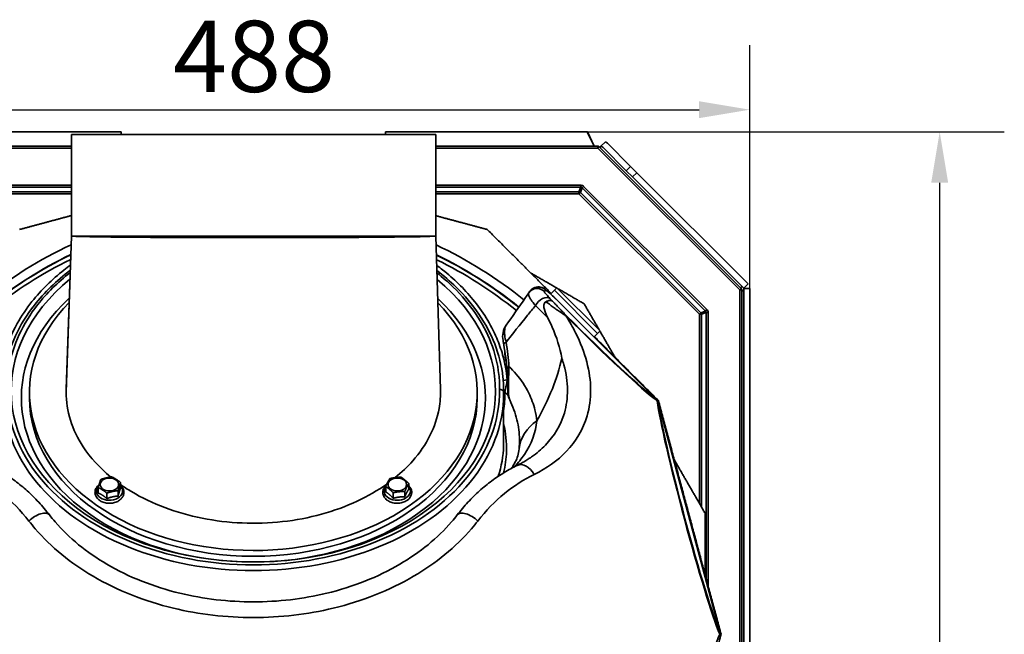
# Model space of a CAD drawing. Units: millimetres. Extents: x 16 to 205, y 5 to 292.
# Drawn here: x 42 to 90, y 86 to 116 of the extents above; entities that cross this region are included whole.
import ezdxf

# ---------------------------------------------------------------- set-up
doc = ezdxf.new("R2010")
doc.units = ezdxf.units.MM
for name, color, linetype, lineweight in [('Bemaßungen(DIN)', 7, 'Continuous', 25), ('Sichtbare Kanten(DIN)', 7, 'Continuous', 35), ('Sichtbare tangentiale Kanten(DIN)', 7, 'Continuous', 35)]:
    doc.layers.add(name, color=color, linetype=linetype, lineweight=lineweight)
doc.styles.add('Aktuell-BSI', font='arial.ttf')
doc.dimstyles.new('STANDARD-DIN-Ortner', dxfattribs={"dimtxt": 3.5, "dimasz": 2.5, "dimexe": 3.175, "dimexo": 0, "dimgap": 0.8, "dimtad": 1, "dimdec": 1, "dimrnd": 1e-08, "dimtxsty": 'Aktuell-BSI', "dimcen": 0.09, "dimdle": 10, "dimclrd": 7, "dimclre": 7, "dimclrt": 7, "dimadec": 0, "dimazin": 2, "dimtfac": 2.857143, "dimtmove": 0, "dimatfit": 3, "dimfxl": 1, "dimtolj": 1, "dimtzin": 0, "dimlwd": 25, "dimlwe": 25, "dimarcsym": 0})

# ---------------------------------------------------------------- blocks, each defined once
blk = doc.blocks.new('*D9')
at = {"layer": 'Bemaßungen(DIN)', "color": 7, "linetype": 'Continuous', "lineweight": 25, "transparency": 16777216}
for p, q in [((69.508, 110.847), (90.009, 110.847)), ((86.834, 49.695), (86.834, 108.347)), ((53.308, 47.195), (90.009, 47.195))]:
    blk.add_line(p, q, dxfattribs=at)
at = {"layer": 'Bemaßungen(DIN)', "color": 7, "linetype": 'Continuous', "transparency": 16777216}
for points in [[(86.417, 108.347), (87.25, 108.347), (86.834, 110.847)], [(86.417, 49.695), (87.25, 49.695), (86.834, 47.195)]]:
    blk.add_solid(points, dxfattribs=at)
at = {"layer": 'Defpoints', "color": 0, "linetype": 'Continuous', "transparency": 16777216}
for p in [(69.508, 110.847), (86.834, 110.847), (53.308, 47.195)]:
    blk.add_point(p, dxfattribs=at)
at = {"layer": 'Bemaßungen(DIN)', "color": 7, "linetype": 'Continuous', "lineweight": 25, "transparency": 16777216, "insert": (82.457, 75.145), "char_height": 3.5, "attachment_point": 1, "rotation": 90, "style": 'Aktuell-BSI'}
blk.add_mtext('\\A1;637', dxfattribs=at)
blk = doc.blocks.new('*D10')
at = {"layer": 'Bemaßungen(DIN)', "color": 7, "linetype": 'Continuous', "lineweight": 25, "transparency": 16777216}
for p, q in [((28.708, 103.154), (28.708, 115.116)), ((77.508, 103.154), (77.508, 115.116)), ((31.208, 111.941), (75.008, 111.941))]:
    blk.add_line(p, q, dxfattribs=at)
at = {"layer": 'Bemaßungen(DIN)', "color": 7, "linetype": 'Continuous', "transparency": 16777216}
for points in [[(31.208, 112.358), (31.208, 111.525), (28.708, 111.941)], [(75.008, 112.358), (75.008, 111.525), (77.508, 111.941)]]:
    blk.add_solid(points, dxfattribs=at)
at = {"layer": 'Defpoints', "color": 0, "linetype": 'Continuous', "transparency": 16777216}
for p in [(77.508, 111.941), (28.708, 103.154), (77.508, 103.154)]:
    blk.add_point(p, dxfattribs=at)
at = {"layer": 'Bemaßungen(DIN)', "color": 7, "linetype": 'Continuous', "lineweight": 25, "transparency": 16777216, "insert": (49.168, 116.315), "char_height": 3.5, "attachment_point": 1, "style": 'Aktuell-BSI'}
blk.add_mtext('\\A1;488', dxfattribs=at)

msp = doc.modelspace()

# ---------------------------------------------------------------- linework, layer by layer
at = {"layer": 'Sichtbare Kanten(DIN)'}
for p, q in [((46.608, 110.847), (36.708, 110.847)), ((46.608, 110.725), (46.608, 110.847)), ((59.608, 110.725), (59.608, 110.847)), ((59.608, 110.847), (59.608, 110.847)), ((69.508, 110.847), (59.608, 110.847)), ((59.608, 110.847), (59.608, 110.725)), ((69.508, 110.847), (69.526, 110.847)), ((69.849, 110.147), (69.508, 110.847)), ((69.526, 110.847), (69.853, 110.147)), ((44.172, 110.725), (62.072, 110.725)), ((44.172, 110.725), (44.172, 105.729)), ((62.072, 110.725), (62.072, 105.728)), ((70.411, 110.362), (70.188, 110.14)), ((44.172, 110.147), (36.179, 110.147)), ((70.037, 110.147), (62.072, 110.147)), ((77.079, 103.147), (70.108, 110.118)), ((70.137, 110.089), (70.188, 110.14)), ((70.291, 110.076), (71.426, 108.942)), ((71.638, 109.154), (70.503, 110.288)), ((71.426, 108.942), (71.735, 108.632)), ((71.947, 108.844), (71.638, 109.154)), ((71.735, 108.632), (77.204, 103.163)), ((71.947, 108.844), (77.416, 103.375)), ((43.911, 98.206), (44.172, 105.729)), ((44.2, 105.725), (62.049, 105.725)), ((62.072, 105.728), (62.306, 98.189)), ((67.717, 102.877), (67.899, 103.059)), ((68.028, 103.188), (67.899, 103.059)), ((68.028, 103.188), (70.149, 101.067)), ((77.05, 103.176), (77.12, 103.247)), ((77.079, 103.147), (77.108, 103.118)), ((77.101, 103.115), (77.108, 103.118)), ((77.108, 103.118), (77.108, 103.076)), ((77.108, 69.218), (77.108, 103.076)), ((77.204, 103.163), (77.416, 103.375)), ((77.208, 69.141), (77.208, 103.154)), ((77.208, 103.154), (77.508, 103.154)), ((77.508, 69.473), (77.508, 103.154)), ((66.699, 103.01), (66.646, 102.934)), ((77.108, 103.035), (77.208, 103.035)), ((68.211, 102.402), (72.981, 97.632)), ((69.848, 100.765), (70.02, 100.938)), ((70.149, 101.067), (70.02, 100.938)), ((42.108, 97.76), (42.108, 98.043)), ((64.108, 97.76), (64.108, 98.043)), ((65.408, 95.551), (65.408, 97.973)), ((72.991, 97.615), (76.061, 86.157)), ((46.587, 93.338), (46.587, 93.609)), ((59.61, 93.145), (59.61, 93.416)), ((60.748, 93.284), (60.748, 93.555)), ((45.487, 93.091), (45.487, 93.362)), ((45.913, 92.816), (45.913, 93.087)), ((46.463, 92.939), (46.463, 93.21)), ((59.98, 92.831), (59.98, 93.103)), ((60.549, 92.901), (60.549, 93.172))]:
    msp.add_line(p, q, dxfattribs=at)
for centre, radius, start, end in [((70.037, 110.047), 0.1, 45, 90), ((53.108, 86.147), 20.7, 115.6742, 129.0467), ((53.108, 86.147), 20.7, 50.9533, 64.2506), ((77.008, 103.076), 0.1, 0, 45), ((66.357, 100.778), 1, 145, 191.0748), ((66.967, 100.006), 1.5, 178.312, 196.6655), ((66.608, 98.103), 1, 179.6539, 205.7373)]:
    msp.add_arc(centre, radius, start, end, dxfattribs=at)
for centre, major_axis, ratio, start_param, end_param in [((70.079, 109.864), (0.424, 0.424), 0.937934, 0, 0.211111), ((70.079, 109.864), (-0.212, -0.212), 0.937934, 3.141593, 3.574039), ((53.108, 98.114), (-11.9, 0), 0.707107, 5.571278, 10.134071), ((53.108, 97.76), (-11.4, 0), 0.707107, 5.628418, 10.07712), ((53.108, 98.043), (11, 0), 0.707107, 2.536899, 6.885299), ((53.108, 97.76), (11, 0), 0.707107, 3.141593, 6.283185)]:
    msp.add_ellipse(centre, major_axis=major_axis, ratio=ratio, start_param=start_param, end_param=end_param, dxfattribs=at)
for centre, major_axis in [((46.037, 93.51), (0.45, 0)), ((60.179, 93.51), (-0.45, 0))]:
    msp.add_ellipse(centre, major_axis=major_axis, ratio=0.707107, dxfattribs=at)
for points, weights in [([(41.617, 106.051), (42.909, 106.398), (44.172, 106.736)], [1.00722105491, 1.01500284793, 1.01937598635]), ([(62.072, 106.728), (63.321, 106.394), (64.6, 106.051)], [1.01927986757, 1.01491769169, 1.00722105491]), ([(64.6, 106.051), (66.198, 104.453), (67.745, 102.906)], [1.00722105491, 1.02043280652, 1.02381928923]), ([(66.739, 103.912), (67.374, 103.545), (68.015, 103.175)], [1.02058322453, 1.01839959758, 1.01513309151]), ([(68.078, 103.139), (68.714, 102.772), (69.36, 102.399)], [1.01481125786, 1.01154151146, 1.00722105491]), ([(69.36, 102.399), (69.732, 101.753), (70.1, 101.117)], [1.00722105491, 1.01154151146, 1.01481125786]), ([(69.867, 100.784), (71.414, 99.237), (73.012, 97.639)], [1.02381933341, 1.02043289269, 1.00722105491]), ([(70.136, 101.054), (70.506, 100.413), (70.873, 99.778)], [1.01513296197, 1.01839955428, 1.02058322453]), ([(73.012, 97.639), (74.552, 91.893), (76.091, 86.147)], [1.00722105491, 1.04275196656, 1.00722105491]), ([(73.795, 94.716), (74.542, 93.423), (75.308, 92.096)], [1.02058322453, 1.01614194254, 1.00722105491]), ([(45.611, 93.761), (45.886, 93.85), (46.161, 93.884)], [1, 1.15470053838, 1]), ([(46.161, 93.884), (46.374, 93.774), (46.587, 93.609)], [1, 1.15470053838, 1]), ([(59.81, 93.8), (60.094, 93.862), (60.379, 93.869)], [1, 1.15470053838, 1]), ([(60.379, 93.869), (60.563, 93.739), (60.748, 93.555)], [1, 1.15470053838, 1]), ([(45.487, 93.362), (45.549, 93.589), (45.611, 93.761)], [1, 1.15470053838, 1]), ([(46.587, 93.609), (46.525, 93.437), (46.463, 93.21)], [1, 1.15470053838, 1]), ([(59.61, 93.416), (59.71, 93.635), (59.81, 93.8)], [1, 1.15470053838, 1]), ([(59.98, 93.103), (59.795, 93.287), (59.61, 93.416)], [1, 1.15470053838, 1]), ([(60.748, 93.555), (60.648, 93.391), (60.549, 93.172)], [1, 1.15470053838, 1]), ([(45.913, 93.087), (45.7, 93.252), (45.487, 93.362)], [1, 1.15470053838, 1]), ([(45.913, 92.816), (45.7, 93.001), (45.487, 93.091)], [1.06417387323, 1.22880214435, 1.06417387323]), ([(46.463, 93.21), (46.188, 93.176), (45.913, 93.087)], [1, 1.15470053838, 1]), ([(46.463, 92.939), (46.188, 92.925), (45.913, 92.816)], [1.06417387323, 1.22880214435, 1.06417387323]), ([(46.587, 93.338), (46.525, 93.186), (46.463, 92.939)], [1.06417387323, 1.22880214435, 1.06417387323]), ([(59.98, 92.831), (59.795, 93.036), (59.61, 93.145)], [1.06417387323, 1.22880214435, 1.06417387323]), ([(60.549, 93.172), (60.264, 93.165), (59.98, 93.103)], [1, 1.15470053838, 1]), ([(60.549, 92.901), (60.264, 92.913), (59.98, 92.831)], [1.06417387323, 1.22880214435, 1.06417387323]), ([(60.748, 93.284), (60.648, 93.14), (60.549, 92.901)], [1.06417387323, 1.22880214435, 1.06417387323]), ([(75.308, 92.096), (75.308, 90.563), (75.308, 89.07)], [1.00722105491, 1.01614194254, 1.02058322453]), ([(76.091, 86.147), (74.552, 80.401), (73.012, 74.656)], [1.00722105491, 1.04275196656, 1.00722105491])]:
    msp.add_rational_spline(points, weights, degree=2, dxfattribs=at)
for points, knots in [([(44.2, 105.725), (44.288, 105.714), (44.588, 105.704), (45.081, 105.694), (45.647, 105.684), (46.469, 105.674), (47.47, 105.668), (48.474, 105.661), (49.657, 105.656), (50.912, 105.654), (52.165, 105.651), (53.488, 105.651), (54.76, 105.653), (56.029, 105.654), (57.245, 105.658), (58.298, 105.664), (59.345, 105.671), (60.23, 105.679), (60.872, 105.689), (61.51, 105.699), (61.908, 105.711), (62.03, 105.723), (62.038, 105.724), (62.044, 105.724), (62.049, 105.725)], [0.0088543, 0.0088543, 0.0088543, 0.0088543, 0.0696919, 0.0696919, 0.0696919, 0.1396323, 0.1396323, 0.1396323, 0.2097092, 0.2097092, 0.2097092, 0.2797169, 0.2797169, 0.2797169, 0.3495206, 0.3495206, 0.3495206, 0.4189114, 0.4189114, 0.4189114, 0.4878613, 0.4878613, 0.4878613, 0.4920283, 0.4920283, 0.4920283, 0.4920283]), ([(44.114, 104.046), (43.432, 103.53), (42.838, 102.953), (41.598, 101.372), (41.102, 100.305), (40.836, 98.821), (40.804, 98.431), (40.808, 98.042)], [-65.802803, -65.802803, -65.802803, -65.802803, -62.860258, -62.860258, -58.314387, -58.314387, -56.716344, -56.716344, -56.716344, -56.716344]), ([(65.408, 98.042), (65.411, 98.293), (65.398, 98.545), (65.309, 99.346), (65.173, 99.893), (64.575, 101.429), (63.926, 102.38), (62.777, 103.501), (62.461, 103.773), (62.124, 104.03)], [-94.790056, -94.790056, -94.790056, -94.790056, -93.757609, -93.757609, -91.48969, -91.48969, -87.193993, -87.193993, -85.735012, -85.735012, -85.735012, -85.735012]), ([(66.699, 103.01), (66.73, 103.054), (66.77, 103.095), (66.857, 103.159), (66.904, 103.182), (66.997, 103.214), (67.042, 103.221), (67.132, 103.227), (67.171, 103.222), (67.246, 103.209), (67.274, 103.199), (67.325, 103.179), (67.344, 103.169), (67.383, 103.149), (67.4, 103.138), (67.453, 103.103), (67.481, 103.081), (67.56, 103.017), (67.611, 102.972), (67.73, 102.866), (67.796, 102.805), (67.937, 102.671), (68.012, 102.598), (68.129, 102.483), (68.17, 102.443), (68.211, 102.402)], [-0.293111, -0.293111, -0.293111, -0.293111, -0.275999, -0.275999, -0.259005, -0.259005, -0.238615, -0.238615, -0.210191, -0.210191, -0.169027, -0.169027, -0.11687, -0.11687, -0.039029, -0.039029, 0.170188, 0.170188, 0.484347, 0.484347, 0.798506, 0.798506, 1.112665, 1.112665, 1.277685, 1.277685, 1.277685, 1.277685]), ([(66.646, 102.934), (66.593, 102.859), (66.541, 102.784), (66.14, 102.212), (65.817, 101.751), (65.538, 101.351)], [2.091756, 2.091756, 2.091756, 2.091756, 2.418435, 2.418435, 4.6187, 4.6187, 4.6187, 4.6187]), ([(67.566, 101.723), (67.459, 101.927), (67.406, 102.086), (67.381, 102.277), (67.384, 102.334), (67.403, 102.408), (67.415, 102.437), (67.448, 102.477), (67.464, 102.49), (67.484, 102.5)], [0, 0, 0, 0, 0.809108, 0.809108, 1.258153, 1.258153, 1.550786, 1.550786, 1.748057, 1.748057, 1.748057, 1.748057]), ([(67.813, 102.52), (67.813, 102.521), (67.813, 102.521), (67.792, 102.538), (67.767, 102.549), (67.706, 102.56), (67.672, 102.559), (67.588, 102.544), (67.536, 102.526), (67.484, 102.5)], [-0.5017617, -0.5017617, -0.5017617, -0.5017617, -0.4993418, -0.4993418, -0.3472498, -0.3472498, -0.1953036, -0.1953036, 0, 0, 0, 0]), ([(68.268, 99.712), (68.268, 99.715), (68.267, 99.717), (68.169, 100.235), (68.012, 100.75), (67.722, 101.412), (67.647, 101.569), (67.566, 101.723)], [-0.009399, -0.009399, -0.009399, -0.009399, 0, 0, 1.978209, 1.978209, 2.596689, 2.596689, 2.596689, 2.596689]), ([(65.375, 100.586), (65.375, 100.586), (65.376, 100.582), (65.379, 100.567), (65.381, 100.558), (65.383, 100.544), (65.386, 100.531), (65.389, 100.513), (65.399, 100.46), (65.406, 100.422), (65.413, 100.382)], [0, 0, 0, 0, 0.1356485, 0.1356485, 0.2367263, 0.2367263, 0.2367263, 0.337804, 0.337804, 0.4734525, 0.4734525, 0.4734525, 0.4734525]), ([(65.413, 100.382), (65.451, 100.174), (65.482, 99.966), (65.535, 99.554), (65.555, 99.349), (65.571, 99.147)], [0, 0, 0, 0, 0.699664, 0.699664, 1.399329, 1.399329, 1.399329, 1.399329]), ([(65.571, 99.147), (65.576, 99.079), (65.581, 99.01), (65.592, 98.828), (65.598, 98.711), (65.604, 98.503), (65.606, 98.412), (65.608, 98.277), (65.608, 98.23), (65.608, 98.159), (65.608, 98.137), (65.608, 98.113), (65.608, 98.109), (65.608, 98.109)], [0, 0, 0, 0, 0.234815, 0.234815, 0.610518, 0.610518, 0.9128, 0.9128, 1.169653, 1.169653, 1.463278, 1.463278, 1.721297, 1.721297, 1.721297, 1.721297]), ([(43.908, 98.048), (43.909, 97.125), (44.197, 96.203), (44.746, 95.365), (45.097, 94.828), (45.555, 94.326), (46.101, 93.877)], [-3.1415927, -3.1415927, -3.1415927, -3.1415927, -2.7124708, -2.7124708, -2.7124708, -2.4377622, -2.4377622, -2.4377622, -2.4377622]), ([(60.08, 93.848), (60.397, 94.106), (60.686, 94.381), (60.941, 94.671), (61.629, 95.453), (62.074, 96.339), (62.237, 97.25), (62.293, 97.562), (62.315, 97.876), (62.305, 98.189)], [-0.709742, -0.709742, -0.709742, -0.709742, -0.551182, -0.551182, -0.551182, -0.1239031, -0.1239031, -0.1239031, 0.0219414, 0.0219414, 0.0219414, 0.0219414]), ([(65.408, 98.042), (65.408, 98.042), (65.408, 98.041), (65.408, 98.041), (65.408, 98.041), (65.408, 98.041)], [0, 0, 0, 0, 0.000690774, 0.000690774, 0.001000871, 0.001000871, 0.001000871, 0.001000871]), ([(65.408, 97.973), (65.408, 97.977), (65.408, 97.982), (65.408, 97.991), (65.408, 97.995), (65.408, 98.005), (65.408, 98.009), (65.408, 98.018), (65.408, 98.023), (65.408, 98.032), (65.408, 98.037), (65.408, 98.041)], [3.141592654, 3.141592654, 3.141592654, 3.141592654, 3.14314872, 3.14314872, 3.144704787, 3.144704787, 3.146260854, 3.146260854, 3.147816921, 3.147816921, 3.149372987, 3.149372987, 3.149372987, 3.149372987]), ([(65.707, 97.669), (65.784, 97.508), (65.853, 97.346), (65.97, 97.021), (66.02, 96.857), (66.1, 96.53), (66.13, 96.367), (66.173, 96.042), (66.184, 95.881), (66.189, 95.565), (66.182, 95.409), (66.166, 95.259)], [-13.337522, -13.337522, -13.337522, -13.337522, -12.075089, -12.075089, -10.812655, -10.812655, -9.550222, -9.550222, -8.287788, -8.287788, -7.025355, -7.025355, -7.025355, -7.025355]), ([(72.988, 97.625), (72.977, 97.636), (72.966, 97.647), (72.955, 97.657), (72.954, 97.658), (72.954, 97.658)], [0.2266443, 0.2266443, 0.2266443, 0.2266443, 0.28296463, 0.28296463, 0.28459351, 0.28459351, 0.28459351, 0.28459351]), ([(72.956, 97.607), (72.957, 97.607), (72.957, 97.607), (72.971, 97.615), (72.981, 97.621), (72.988, 97.625)], [-0.0015557, -0.0015557, -0.0015557, -0.0015557, 0, 0, 0.3213013, 0.3213013, 0.3213013, 0.3213013]), ([(73, 97.579), (72.999, 97.579), (72.999, 97.58), (72.996, 97.595), (72.992, 97.61), (72.988, 97.625)], [-0.0016768, -0.0016768, -0.0016768, -0.0016768, 0, 0, 0.05639299, 0.05639299, 0.05639299, 0.05639299]), ([(66.166, 95.259), (66.153, 95.137), (66.131, 95.026), (66.069, 94.816), (66.03, 94.718), (65.932, 94.522), (65.872, 94.425), (65.79, 94.316), (65.782, 94.306), (65.775, 94.296)], [0, 0, 0, 0, 1.357355, 1.357355, 2.714711, 2.714711, 4.072066, 4.072066, 4.209004, 4.209004, 4.209004, 4.209004]), ([(66.784, 94.87), (66.741, 94.84), (66.697, 94.81), (66.608, 94.751), (66.562, 94.722), (66.469, 94.665), (66.421, 94.637), (66.324, 94.582), (66.275, 94.555), (66.175, 94.502), (66.124, 94.476), (66.072, 94.45)], [92.508341, 92.508341, 92.508341, 92.508341, 92.777691, 92.777691, 93.047041, 93.047041, 93.316391, 93.316391, 93.585741, 93.585741, 93.855091, 93.855091, 93.855091, 93.855091]), ([(43.093, 92.011), (42.923, 92.23), (42.746, 92.439), (42.379, 92.835), (42.19, 93.022), (41.8, 93.371), (41.601, 93.534), (41.194, 93.837), (40.987, 93.976), (40.568, 94.23), (40.356, 94.346), (40.144, 94.45)], [0, 0, 0, 0, 0.876395, 0.876395, 1.752789, 1.752789, 2.629184, 2.629184, 3.505578, 3.505578, 4.381973, 4.381973, 4.381973, 4.381973]), ([(63.123, 92.011), (63.293, 92.23), (63.47, 92.439), (63.837, 92.835), (64.026, 93.022), (64.416, 93.371), (64.616, 93.534), (65.023, 93.837), (65.23, 93.976), (65.648, 94.23), (65.86, 94.346), (66.072, 94.45)], [0, 0, 0, 0, 0.876395, 0.876395, 1.752789, 1.752789, 2.629184, 2.629184, 3.505578, 3.505578, 4.381973, 4.381973, 4.381973, 4.381973]), ([(45.365, 92.948), (45.341, 93.001), (45.328, 93.057), (45.326, 93.169), (45.336, 93.223), (45.377, 93.327), (45.408, 93.376), (45.47, 93.446), (45.495, 93.47), (45.523, 93.491)], [0, 0, 0, 0, 0.295811, 0.295811, 0.576212, 0.576212, 0.868848, 0.868848, 1.039537, 1.039537, 1.039537, 1.039537]), ([(46.587, 93.46), (46.6, 93.449), (46.611, 93.438), (46.665, 93.378), (46.7, 93.324), (46.741, 93.213), (46.749, 93.156), (46.744, 93.045), (46.73, 92.992), (46.682, 92.89), (46.648, 92.841), (46.559, 92.753), (46.504, 92.713), (46.38, 92.649), (46.31, 92.624), (46.163, 92.592), (46.086, 92.585), (45.933, 92.589), (45.857, 92.601), (45.713, 92.642), (45.645, 92.671), (45.524, 92.745), (45.472, 92.79), (45.404, 92.875), (45.382, 92.91), (45.365, 92.948)], [2.793568, 2.793568, 2.793568, 2.793568, 2.874619, 2.874619, 3.194073, 3.194073, 3.485506, 3.485506, 3.766141, 3.766141, 4.062902, 4.062902, 4.385353, 4.385353, 4.721663, 4.721663, 5.060533, 5.060533, 5.399388, 5.399388, 5.738115, 5.738115, 6.072335, 6.072335, 6.283185, 6.283185, 6.283185, 6.283185]), ([(46.588, 93.506), (46.758, 93.386), (46.935, 93.27), (47.118, 93.16), (48.126, 92.554), (49.322, 92.104), (50.597, 91.851), (51.874, 91.597), (53.228, 91.539), (54.539, 91.684), (55.847, 91.828), (57.11, 92.174), (58.212, 92.689), (58.735, 92.934), (59.222, 93.216), (59.663, 93.53)], [-2.359551, -2.359551, -2.359551, -2.359551, -2.280769, -2.280769, -2.280769, -1.847675, -1.847675, -1.847675, -1.414407, -1.414407, -1.414407, -0.981784, -0.981784, -0.981784, -0.77671, -0.77671, -0.77671, -0.77671]), ([(60.619, 92.7), (60.558, 92.664), (60.49, 92.637), (60.346, 92.598), (60.27, 92.588), (60.117, 92.586), (60.04, 92.594), (59.893, 92.628), (59.823, 92.654), (59.697, 92.723), (59.642, 92.765), (59.552, 92.862), (59.518, 92.916), (59.476, 93.027), (59.467, 93.084), (59.472, 93.195), (59.486, 93.248), (59.533, 93.351), (59.567, 93.399), (59.617, 93.449), (59.624, 93.456), (59.632, 93.463)], [0, 0, 0, 0, 0.334919, 0.334919, 0.673698, 0.673698, 1.012551, 1.012551, 1.351399, 1.351399, 1.687226, 1.687226, 2.006987, 2.006987, 2.298713, 2.298713, 2.579303, 2.579303, 2.87576, 2.87576, 2.926236, 2.926236, 2.926236, 2.926236]), ([(60.748, 93.442), (60.761, 93.429), (60.773, 93.416), (60.824, 93.353), (60.855, 93.298), (60.888, 93.186), (60.893, 93.129), (60.88, 93.02), (60.863, 92.967), (60.809, 92.866), (60.771, 92.819), (60.693, 92.749), (60.658, 92.723), (60.619, 92.7)], [4.794173, 4.794173, 4.794173, 4.794173, 4.884977, 4.884977, 5.200208, 5.200208, 5.488097, 5.488097, 5.769705, 5.769705, 6.070571, 6.070571, 6.283185, 6.283185, 6.283185, 6.283185]), ([(63.123, 92.011), (63.036, 91.897), (62.944, 91.785), (62.163, 90.876), (61.298, 90.17), (59.232, 88.958), (58.008, 88.475), (55.55, 87.882), (54.329, 87.739), (53.108, 87.739), (51.887, 87.739), (50.666, 87.882), (48.208, 88.475), (46.984, 88.958), (44.918, 90.17), (44.053, 90.876), (43.272, 91.785), (43.181, 91.897), (43.093, 92.011)], [18.270604, 18.270604, 18.270604, 18.270604, 18.815433, 18.815433, 22.75442, 22.75442, 27.034508, 27.034508, 30.88357, 30.88357, 30.88357, 34.732632, 34.732632, 39.01272, 39.01272, 42.951707, 42.951707, 43.496536, 43.496536, 43.496536, 43.496536]), ([(76.063, 86.147), (76.055, 86.147), (76.044, 86.147), (76.027, 86.147), (76.027, 86.147), (76.027, 86.147)], [0.0119654, 0.0119654, 0.0119654, 0.0119654, 0.3332593, 0.3332593, 0.3349501, 0.3349501, 0.3349501, 0.3349501]), ([(76.063, 86.147), (76.06, 86.162), (76.055, 86.177), (76.051, 86.192), (76.051, 86.192), (76.05, 86.193)], [0.00001835, 0.00001835, 0.00001835, 0.00001835, 0.05647382, 0.05647382, 0.05815061, 0.05815061, 0.05815061, 0.05815061]), ([(76.05, 86.102), (76.051, 86.102), (76.051, 86.102), (76.055, 86.118), (76.06, 86.132), (76.063, 86.147)], [-0.0016768, -0.0016768, -0.0016768, -0.0016768, 0, 0, 0.05645571, 0.05645571, 0.05645571, 0.05645571])]:
    msp.add_open_spline(points, degree=3, knots=knots, dxfattribs=at)
msp.add_open_spline([(43.911, 98.206), (43.909, 98.154), (43.908, 98.101), (43.908, 98.048)], degree=3, dxfattribs=at)
at = {"layer": 'Sichtbare tangentiale Kanten(DIN)'}
for p, q in [((36.179, 110.047), (44.172, 110.047)), ((62.072, 110.047), (70.037, 110.047)), ((70.037, 110.047), (70.037, 110.147)), ((70.108, 110.118), (70.037, 110.047)), ((70.037, 110.047), (77.008, 103.076)), ((71.426, 108.942), (71.638, 109.154)), ((71.947, 108.844), (71.735, 108.632)), ((44.172, 108.224), (37.014, 108.224)), ((37.014, 108.127), (44.172, 108.127)), ((44.172, 107.899), (37.109, 107.899)), ((69.202, 108.224), (62.072, 108.224)), ((62.072, 108.127), (69.202, 108.127)), ((69.107, 107.899), (62.072, 107.899)), ((69.202, 108.127), (69.107, 107.899)), ((69.107, 107.899), (69.107, 107.803)), ((69.176, 107.871), (69.27, 108.099)), ((69.202, 108.224), (69.202, 108.127)), ((69.27, 108.099), (69.339, 108.167)), ((69.27, 108.099), (75.328, 102.041)), ((75.396, 102.11), (69.339, 108.167)), ((37.109, 107.803), (44.172, 107.803)), ((62.072, 107.803), (69.107, 107.803)), ((69.107, 107.803), (69.176, 107.871)), ((69.107, 107.803), (75.031, 101.879)), ((75.1, 101.947), (69.176, 107.871)), ((67.408, 103.001), (67.462, 103.076)), ((67.899, 103.059), (70.02, 100.938)), ((77.008, 103.076), (77.079, 103.147)), ((77.008, 103.076), (77.008, 69.218)), ((77.108, 103.076), (77.008, 103.076)), ((68.211, 102.402), (68.21, 102.402)), ((68.21, 102.402), (72.954, 97.658)), ((75.396, 102.11), (75.328, 102.041)), ((75.1, 101.947), (75.031, 101.879)), ((75.031, 101.879), (75.128, 101.879)), ((75.031, 101.879), (75.031, 92.575)), ((75.328, 102.041), (75.1, 101.947)), ((75.128, 101.879), (75.356, 101.973)), ((75.128, 92.408), (75.128, 101.879)), ((75.356, 101.973), (75.453, 101.973)), ((75.356, 101.973), (75.356, 88.89)), ((75.453, 88.53), (75.453, 101.973)), ((65.386, 98.632), (65.586, 98.649)), ((73, 97.579), (76.05, 86.193))]:
    msp.add_line(p, q, dxfattribs=at)
for radius, start, end in [(21.144, 115.0449, 128.9616), (21.144, 51.0384, 64.8763), (20.711, 115.6577, 129.0445), (20.5, 115.9675, 129.0863), (20.711, 50.9555, 64.2669), (20.5, 50.9137, 63.9589), (17.663, 44.9889, 45.0549), (17.165, 43.146, 43.9581)]:
    msp.add_arc((53.108, 86.147), radius, start, end, dxfattribs=at)
for centre, major_axis, ratio, start_param, end_param in [((69.107, 107.803), (-0.0924, 0.0383), 0.960422, 4.333763, 5.091015), ((69.196, 108.017), (0.08, 0.192), 0.960422, 5.90456, 6.661811), ((69.196, 108.017), (0.043, 0.104), 0.89127, 5.90456, 6.661811), ((67.055, 102.647), (-0.41, 0.287), 0.998587, 4.538098, 6.283185), ((67.108, 102.723), (-0.41, 0.287), 0.998587, 4.538098, 6.283185), ((68.18, 102.358), (-0.718, 0.718), 0.051607, 4.721514, 6.29231), ((67.328, 102.31), (0.366, 0.341), 0.568427, 0.063655, 2.121045), ((75.246, 101.967), (0.192, 0.08), 0.960422, 5.90456, 6.661811), ((68.141, 101.457), (0.354, 0.353), 0.031227, 0.052385, 0.331606), ((68.85, 101.889), (4.52, -4.52), 0.052336, 4.681114, 5.901557), ((68.864, 101.903), (4.422, -4.422), 0.052336, 4.681114, 5.942217), ((75.031, 101.879), (-0.0383, 0.0924), 0.960422, 4.333763, 5.091015), ((75.246, 101.967), (0.104, 0.043), 0.89127, 5.90456, 6.661811), ((66.398, 100.558), (-0.984, -0.176), 0.2017, 5.748857, 6.283185), ((66.568, 99.224), (-0.997, -0.077), 0.344427, 5.814042, 6.283185), ((53.108, 97.973), (-12.3, 0), 0.707107, 0, 3.141593), ((53.108, 98.114), (-12.1, 0), 0.707107, 6.275138, 9.432825), ((65.608, 98.2), (-0.2, -0.003), 0.991352, 0, 0.757977), ((65.608, 98.041), (-0.2, 0), 0.707107, 6.274832, 6.283185), ((74.612, 91.909), (-1.654, 6.174), 0.052336, 0.381628, 2.759964), ((74.631, 91.914), (1.619, -6.041), 0.052336, 3.482561, 5.942217), ((69.149, 94.941), (-2.983, 0.318), 0.753711, 5.575446, 6.283185), ((66.425, 93.732), (-0.353, 0.718), 0.683768, 4.754081, 6.283185), ((46.037, 93.192), (0.646, 0), 0.707107, 2.513241, 6.835452), ((60.179, 93.192), (0.646, 0), 0.707107, 2.64683, 6.777948), ((42.46, 91.522), (0.633, 0.489), 0.493877, 0, 1.802457), ((63.757, 91.522), (-0.633, 0.489), 0.493877, 4.480728, 6.283185), ((74.612, 80.385), (1.654, 6.174), 0.052336, 0.381628, 2.759964)]:
    msp.add_ellipse(centre, major_axis=major_axis, ratio=ratio, start_param=start_param, end_param=end_param, dxfattribs=at)
for points in [[(43.908, 98.048), (43.997, 100.608), (44.086, 103.168), (44.174, 105.728)], [(67.813, 102.52), (67.77, 102.568), (67.725, 102.615), (67.681, 102.663)], [(66.971, 102.309), (67.174, 102.109), (67.372, 101.914), (67.566, 101.723)]]:
    msp.add_open_spline(points, degree=3, dxfattribs=at)
for points, knots in [([(44.122, 104.303), (44.014, 104.223), (43.907, 104.141), (43.223, 103.598), (42.69, 103.08), (41.96, 102.161), (41.714, 101.8), (41.23, 100.937), (41.012, 100.424), (40.744, 99.486), (40.666, 99.069), (40.631, 98.649)], [-6.852577, -6.852577, -6.852577, -6.852577, -6.448501, -6.448501, -4.23313, -4.23313, -2.927832, -2.927832, -1.265361, -1.265361, 0, 0, 0, 0]), ([(65.586, 98.649), (65.55, 99.069), (65.473, 99.486), (65.278, 100.168), (65.181, 100.439), (64.775, 101.392), (64.373, 102.032), (63.458, 103.146), (62.954, 103.63), (62.313, 104.138), (62.215, 104.213), (62.117, 104.286)], [-8.538988, -8.538988, -8.538988, -8.538988, -7.273637, -7.273637, -6.410845, -6.410845, -4.167185, -4.167185, -2.083593, -2.083593, -1.715103, -1.715103, -1.715103, -1.715103]), ([(41.009, 98.183), (41.004, 98.56), (41.035, 98.938), (41.293, 100.376), (41.774, 101.412), (42.954, 102.918), (43.493, 103.45), (44.11, 103.932)], [56.712295, 56.712295, 56.712295, 56.712295, 58.314387, 58.314387, 62.860258, 62.860258, 65.618353, 65.618353, 65.618353, 65.618353]), ([(62.128, 103.915), (62.412, 103.692), (62.68, 103.459), (63.769, 102.395), (64.4, 101.468), (64.981, 99.977), (65.112, 99.448), (65.199, 98.672), (65.211, 98.427), (65.208, 98.183)], [85.919974, 85.919974, 85.919974, 85.919974, 87.193993, 87.193993, 91.48969, 91.48969, 93.757609, 93.757609, 94.794105, 94.794105, 94.794105, 94.794105]), ([(66.646, 102.934), (66.632, 102.914), (66.627, 102.886), (66.639, 102.814), (66.655, 102.769), (66.682, 102.716), (66.701, 102.679), (66.725, 102.638), (66.809, 102.51), (66.882, 102.414), (66.971, 102.309)], [-1.016733, -1.016733, -1.016733, -1.016733, -0.76255, -0.76255, -0.508366, -0.508366, -0.508366, -0.33053, -0.33053, 0, 0, 0, 0]), ([(67.681, 102.663), (67.619, 102.729), (67.566, 102.788), (67.503, 102.862), (67.483, 102.885), (67.467, 102.905), (67.445, 102.933), (67.429, 102.956), (67.409, 102.987), (67.406, 102.997), (67.408, 103.001)], [0, 0, 0, 0, 0.33053, 0.33053, 0.508366, 0.508366, 0.508366, 0.76255, 0.76255, 1.016733, 1.016733, 1.016733, 1.016733]), ([(65.533, 100.508), (65.843, 100.912), (66.199, 101.359), (66.71, 101.989), (66.839, 102.148), (66.971, 102.309)], [-4.452191, -4.452191, -4.452191, -4.452191, -2.418435, -2.418435, -1.7528, -1.7528, -1.7528, -1.7528]), ([(67.484, 102.5), (67.539, 102.457), (67.595, 102.415), (67.714, 102.326), (67.778, 102.28), (67.902, 102.192), (67.962, 102.15), (68.071, 102.074), (68.12, 102.04), (68.21, 101.978), (68.25, 101.95), (68.323, 101.9), (68.356, 101.877), (68.417, 101.834), (68.444, 101.815), (68.472, 101.794)], [-1.102249, -1.102249, -1.102249, -1.102249, -0.882343, -0.882343, -0.645292, -0.645292, -0.438112, -0.438112, -0.278742, -0.278742, -0.159061, -0.159061, -0.068556, -0.068556, 0, 0, 0, 0]), ([(68.494, 101.81), (68.478, 101.826), (68.462, 101.842), (68.426, 101.879), (68.405, 101.9), (68.359, 101.948), (68.333, 101.975), (68.273, 102.038), (68.239, 102.074), (68.161, 102.155), (68.118, 102.2), (68.026, 102.297), (67.977, 102.348), (67.89, 102.44), (67.852, 102.48), (67.813, 102.52)], [0, 0, 0, 0, 0.068556, 0.068556, 0.159061, 0.159061, 0.278742, 0.278742, 0.438112, 0.438112, 0.645292, 0.645292, 0.882343, 0.882343, 1.068081, 1.068081, 1.068081, 1.068081]), ([(66.901, 94.003), (67.521, 94.308), (68.058, 94.687), (68.971, 95.64), (69.319, 96.232), (69.626, 97.292), (69.684, 97.721), (69.678, 98.61), (69.614, 99.071), (69.367, 100.012), (69.183, 100.493), (68.804, 101.246), (68.647, 101.522), (68.472, 101.794)], [-93.855091, -93.855091, -93.855091, -93.855091, -91.110744, -91.110744, -88.020105, -88.020105, -86.111715, -86.111715, -84.203326, -84.203326, -82.270197, -82.270197, -81.152988, -81.152988, -81.152988, -81.152988]), ([(65.533, 100.508), (65.498, 100.623), (65.472, 100.741), (65.449, 100.924), (65.447, 100.994), (65.45, 101.055), (65.453, 101.115), (65.461, 101.166), (65.489, 101.269), (65.512, 101.315), (65.538, 101.351)], [-0.4734525, -0.4734525, -0.4734525, -0.4734525, -0.337804, -0.337804, -0.2367263, -0.2367263, -0.2367263, -0.1356485, -0.1356485, 0, 0, 0, 0]), ([(65.667, 99.311), (65.653, 99.507), (65.636, 99.705), (65.591, 100.105), (65.564, 100.306), (65.533, 100.508)], [-1.399329, -1.399329, -1.399329, -1.399329, -0.699664, -0.699664, 0, 0, 0, 0]), ([(68.268, 99.712), (68.305, 99.604), (68.338, 99.496), (68.481, 98.974), (68.54, 98.564), (68.548, 97.77), (68.496, 97.386), (68.217, 96.435), (67.9, 95.902), (67.257, 95.237), (67.032, 95.046), (66.784, 94.87)], [83.709237, 83.709237, 83.709237, 83.709237, 84.203326, 84.203326, 86.111715, 86.111715, 88.020105, 88.020105, 91.110744, 91.110744, 92.508341, 92.508341, 92.508341, 92.508341]), ([(67.038, 96.644), (67.328, 97.154), (67.586, 97.682), (67.8, 98.219), (67.996, 98.712), (68.155, 99.212), (68.268, 99.712)], [34.468465, 34.468465, 34.468465, 34.468465, 37.968287, 37.968287, 37.968287, 41.183791, 41.183791, 41.183791, 41.183791]), ([(65.707, 97.669), (65.697, 97.69), (65.687, 97.718), (65.668, 97.797), (65.66, 97.852), (65.648, 97.994), (65.644, 98.078), (65.642, 98.295), (65.644, 98.432), (65.651, 98.729), (65.655, 98.888), (65.662, 99.132), (65.665, 99.222), (65.667, 99.311)], [-1.721297, -1.721297, -1.721297, -1.721297, -1.463278, -1.463278, -1.169653, -1.169653, -0.9128, -0.9128, -0.610518, -0.610518, -0.234815, -0.234815, 0, 0, 0, 0]), ([(67.038, 96.644), (67.02, 96.822), (66.988, 97), (66.874, 97.46), (66.771, 97.739), (66.474, 98.343), (66.263, 98.659), (65.909, 99.071), (65.79, 99.195), (65.667, 99.311)], [7.025355, 7.025355, 7.025355, 7.025355, 8.140049, 8.140049, 9.978182, 9.978182, 12.367754, 12.367754, 13.47078, 13.47078, 13.47078, 13.47078]), ([(65.464, 98.062), (65.466, 98.07), (65.473, 98.099), (65.487, 98.158), (65.492, 98.18), (65.513, 98.27), (65.529, 98.348), (65.56, 98.501), (65.573, 98.575), (65.586, 98.649)], [0, 0, 0, 0, 0.1399261, 0.1399261, 0.2072545, 0.2072545, 0.3996997, 0.3996997, 0.5697906, 0.5697906, 0.5697906, 0.5697906]), ([(65.408, 98.042), (65.408, 98.057), (65.405, 98.071), (65.389, 98.106), (65.372, 98.126), (65.325, 98.159), (65.295, 98.171), (65.244, 98.181), (65.226, 98.183), (65.208, 98.183)], [0, 0, 0, 0, 0.1199849, 0.1199849, 0.3119607, 0.3119607, 0.5147545, 0.5147545, 0.6243198, 0.6243198, 0.6243198, 0.6243198]), ([(65.208, 98.183), (65.226, 98.183), (65.244, 98.181), (65.295, 98.17), (65.325, 98.158), (65.372, 98.124), (65.389, 98.104), (65.405, 98.069), (65.408, 98.055), (65.408, 98.041)], [-0.6243198, -0.6243198, -0.6243198, -0.6243198, -0.5147545, -0.5147545, -0.3119607, -0.3119607, -0.1199849, -0.1199849, -0.0031109, -0.0031109, -0.0031109, -0.0031109]), ([(65.408, 97.134), (65.429, 97.292), (65.443, 97.435), (65.466, 97.789), (65.466, 97.961), (65.464, 98.062)], [-3.623619, -3.623619, -3.623619, -3.623619, -2.325084, -2.325084, 0, 0, 0, 0]), ([(65.408, 98.042), (65.408, 98.042), (65.408, 98.042), (65.408, 98.042), (65.408, 98.042), (65.408, 98.042)], [0, 0, 0, 0, 0.001726934, 0.001726934, 0.003453869, 0.003453869, 0.003453869, 0.003453869]), ([(65.407, 94.083), (65.489, 94.434), (65.535, 94.787), (65.558, 95.59), (65.512, 96.039), (65.408, 96.482)], [-11.750438, -11.750438, -11.750438, -11.750438, -10.052415, -10.052415, -7.896102, -7.896102, -7.896102, -7.896102]), ([(65.93, 94.379), (66.118, 94.573), (66.285, 94.777), (66.768, 95.498), (66.976, 96.057), (67.038, 96.644)], [-4.976368, -4.976368, -4.976368, -4.976368, -3.50584, -3.50584, 0, 0, 0, 0]), ([(65.408, 95.551), (65.408, 95.503), (65.407, 95.456), (65.392, 94.906), (65.303, 94.405), (65.142, 93.913)], [9.819636, 9.819636, 9.819636, 9.819636, 10.052415, 10.052415, 12.498091, 12.498091, 12.498091, 12.498091]), ([(39.315, 94.003), (39.811, 93.76), (40.301, 93.451), (41.234, 92.688), (41.677, 92.234), (42.079, 91.714)], [-4.381973, -4.381973, -4.381973, -4.381973, -2.190986, -2.190986, 0, 0, 0, 0]), ([(64.137, 91.714), (64.539, 92.234), (64.982, 92.688), (65.915, 93.451), (66.405, 93.76), (66.901, 94.003)], [0, 0, 0, 0, 2.190986, 2.190986, 4.381973, 4.381973, 4.381973, 4.381973]), ([(42.079, 91.714), (42.179, 91.584), (42.283, 91.457), (43.167, 90.427), (44.136, 89.64), (46.423, 88.299), (47.765, 87.77), (50.45, 87.122), (51.779, 86.967), (53.108, 86.967), (54.437, 86.967), (55.766, 87.122), (58.451, 87.77), (59.793, 88.299), (62.081, 89.64), (63.049, 90.427), (63.933, 91.457), (64.037, 91.584), (64.137, 91.714)], [-43.496536, -43.496536, -43.496536, -43.496536, -42.951707, -42.951707, -39.01272, -39.01272, -34.732632, -34.732632, -30.88357, -30.88357, -30.88357, -27.034508, -27.034508, -22.75442, -22.75442, -18.815433, -18.815433, -18.270604, -18.270604, -18.270604, -18.270604])]:
    msp.add_open_spline(points, degree=3, knots=knots, dxfattribs=at)

# ---------------------------------------------------------------- dimensions: what is measured, and where the dimension line sits
at = {"layer": 'Bemaßungen(DIN)', "color": 7, "linetype": 'Continuous', "lineweight": 25}
dim = msp.add_linear_dim(base=(77.508, 111.941), p1=(28.708, 103.154), p2=(77.508, 103.154), dimstyle='STANDARD-DIN-Ortner', override={"dimgap": 0.8, "dimdec": 1, "dimlfac": 10, "dimtol": 0, "dimlim": 0, "dimtp": 0, "dimtm": 0, "dimtdec": 2, "dimtofl": 0, "dimatfit": 1}, dxfattribs=at)
dim.commit()
dim.dimension.update_dxf_attribs({"geometry": '*D10', "text_midpoint": (53.108, 111.941), "dimtype": 160})
dim = msp.add_linear_dim(base=(86.834, 110.847), p1=(53.308, 47.195), p2=(69.508, 110.847), angle=90, dimstyle='STANDARD-DIN-Ortner', override={"dimgap": 0.8, "dimdec": 0, "dimlfac": 10, "dimtol": 0, "dimlim": 0, "dimtp": 0, "dimtm": 0, "dimtdec": 0, "dimtofl": 0, "dimatfit": 1}, dxfattribs=at)
dim.commit()
dim.dimension.update_dxf_attribs({"geometry": '*D9', "text_midpoint": (86.834, 79.021), "dimtype": 160})

doc.saveas('drawing.dxf')
